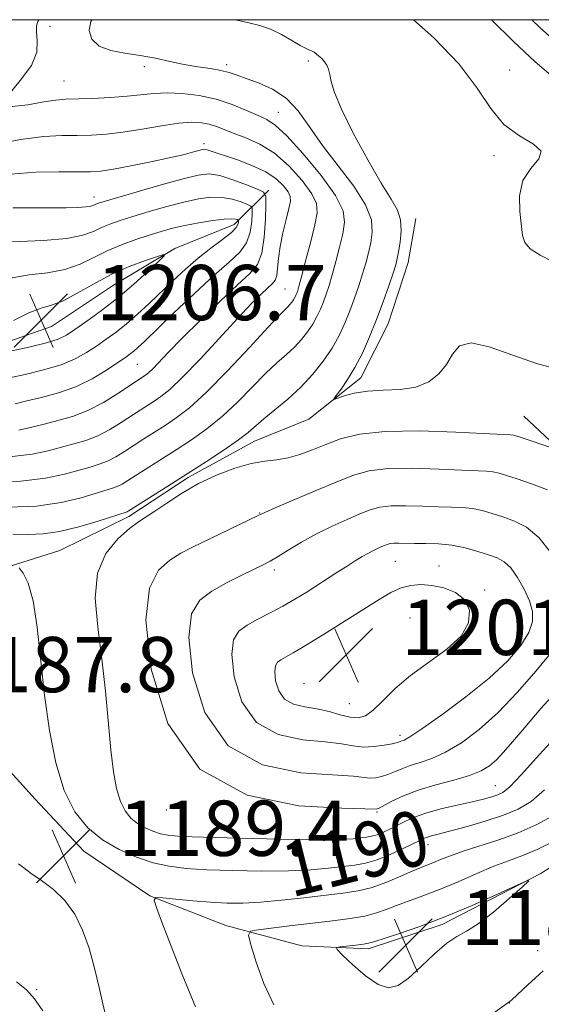
# Model space of a CAD drawing. Extents: x 2197300 to 2200200, y 317300 to 320200.
# Drawn here: x 2197833 to 2197908, y 319857 to 320000 of the extents above; entities that cross this region are included whole.
import ezdxf
from ezdxf.enums import TextEntityAlignment as Align

# ---------------------------------------------------------------- set-up
doc = ezdxf.new("R2010")
doc.units = 0
doc.header["$MEASUREMENT"] = 0
for name, color, linetype, lineweight in [('32000', 7, 'Continuous', 0), ('DTM HARD BREAKLINE', 7, 'Continuous', 0), ('DTM SPOT ELEVATION', 2, 'Continuous', 13), ('INDEX CONTOUR', 41, 'Continuous', 13), ('INDEX CONTOUR LABEL', 244, 'Continuous', 0), ('INTERMEDIATE CONTOUR', 44, 'Continuous', 0), ('INTERMEDIATE CONTOUR DEPRESSION', 44, 'Continuous', 0), ('SPOT ELEVATION', 7, 'Continuous', 0)]:
    doc.layers.add(name, color=color, linetype=linetype, lineweight=lineweight)
doc.styles.add('Style-ITALICS', font='ITALICS.shx')

# ---------------------------------------------------------------- blocks, each defined once
blk = doc.blocks.new('SPOT')
at = {"layer": 'SPOT ELEVATION'}
for p, q in [((-3.91, -3.91), (3.82, 3.81)), ((-1.65, 3.77), (1.72, -3.93))]:
    blk.add_line(p, q, dxfattribs=at)

msp = doc.modelspace()

# ---------------------------------------------------------------- linework, layer by layer
at = {"layer": '32000', "flags": 128}
msp.add_lwpolyline([(2197500, 317500), (2200000, 317500), (2200000, 320000), (2197500, 320000), (2197500, 317500)], dxfattribs=at)
at = {"layer": 'DTM HARD BREAKLINE'}
for points in [[(2197869.03, 319975.32, 1199.64), (2197864.02, 319970.37, 1204.62), (2197855.45, 319966.87, 1205.83), (2197846.53, 319961.59, 1207.15), (2197837.59, 319955.6, 1207.22), (2197826.54, 319951.75, 1206.4), (2197814.07, 319950.05, 1202.88), (2197797.34, 319948.74, 1196.87)], [(2197818.48, 319919.4, 1188.3), (2197828.8, 319920.04, 1189.51), (2197838.78, 319923.18, 1190.86), (2197848.78, 319928.1, 1191.64), (2197857.35, 319933.74, 1191.75), (2197866.99, 319939.01, 1191.32), (2197874.84, 319942.16, 1190.47), (2197882.35, 319948.16, 1189.44), (2197886.31, 319955.97, 1189.19), (2197889.22, 319964.84, 1189.23), (2197890.33, 319971.24, 1189.19)], [(2197827.06, 319896.13, 1187.73), (2197835.19, 319887.18, 1189.12), (2197842.25, 319879.66, 1189.12), (2197851.82, 319873.2, 1188.05), (2197862.82, 319868.86, 1186.63), (2197873.83, 319865.94, 1184.35), (2197883.44, 319865.52, 1183.64), (2197894.13, 319869.01, 1183.68), (2197908.41, 319876.39, 1184.03), (2197919.85, 319883.79, 1184.71), (2197930.57, 319890.84, 1186.84), (2197934.87, 319896.14, 1187.98), (2197933.18, 319910.74, 1190.26), (2197925.43, 319922.89, 1191.86), (2197915.19, 319933.99, 1192.75), (2197905.99, 319942.59, 1190.97)]]:
    msp.add_polyline3d(points, dxfattribs=at)
at = {"layer": 'DTM SPOT ELEVATION'}
for p in [(2197837.36, 319999.03, 1192.98), (2197851.04, 319993.18, 1192.39), (2197862.95, 319993.51, 1191.59), (2197874.74, 319994.04, 1190.24), (2197903.91, 319992.73, 1187.49), (2197839.39, 319991.13, 1192.99), (2197870.44, 319986.61, 1193.11), (2197859.65, 319982.04, 1197.56), (2197901.64, 319980.31, 1188.19), (2197843.75, 319974.35, 1199.36), (2197871.37, 319961, 1196.89), (2197850, 319950.12, 1201.04), (2197867.71, 319928.6, 1193.92), (2197887.35, 319921.58, 1198.98), (2197893.68, 319920.92, 1199.28), (2197869.86, 319920.33, 1196.41), (2197900.29, 319917.46, 1199.7), (2197889.49, 319913.38, 1201.44), (2197902.34, 319909.54, 1199.39), (2197874.12, 319903.92, 1201.36), (2197880.69, 319900.98, 1201.08), (2197888.05, 319896.39, 1198.45), (2197901.86, 319889.14, 1192.91), (2197854.18, 319885.59, 1193.63), (2197884.71, 319885.33, 1193.82), (2197892.1, 319880.59, 1189.37), (2197907.99, 319865.26, 1184.72), (2197835.44, 319859.58, 1191.78), (2197903.88, 319857.65, 1186.03)]:
    msp.add_point(p, dxfattribs=at)
at = {"layer": 'INDEX CONTOUR', "flags": 128}
for points, elevation in [([(2197911.203, 319949.335), (2197907.822, 319950.22), (2197900.965, 319952.664), (2197898.33, 319953.225), (2197896.665, 319952.774), (2197895.644, 319951.587), (2197894.784, 319950.107), (2197893.677, 319948.721), (2197892.2031, 319947.592), (2197890.32, 319946.828), (2197888.039, 319946.477), (2197885.601, 319946.359), (2197883.307, 319946.236), (2197881.408, 319945.935), (2197879.966, 319945.536), (2197878.503, 319945.008), (2197878.455, 319945.117), (2197878.8099, 319945.602), (2197879.513, 319946.5351), (2197880.457, 319947.898), (2197881.517, 319949.65), (2197882.5899, 319951.7419), (2197883.641, 319954.089), (2197884.651, 319956.596), (2197885.593, 319959.138), (2197886.409, 319961.47), (2197887.028, 319963.322), (2197887.412, 319964.535), (2197887.6441, 319965.422), (2197887.835, 319966.4121), (2197888.055, 319967.813), (2197888.197, 319969.453), (2197888.1099, 319971.043), (2197887.657, 319972.429), (2197886.749, 319974.014), (2197885.31, 319976.3411), (2197883.358, 319979.724), (2197881.279, 319983.562), (2197879.5541, 319987.027), (2197878.535, 319989.483), (2197878.064, 319991.06), (2197877.858, 319992.081), (2197877.672, 319992.825), (2197877.435, 319993.409), (2197877.114, 319993.906), (2197876.698, 319994.371), (2197876.255, 319994.783), (2197875.6109, 319995.303), (2197875.42, 319995.418), (2197875.223, 319995.496), (2197874.935, 319995.594), (2197874.437, 319995.812), (2197873.604, 319996.258), (2197872.364, 319996.989), (2197870.858, 319997.845), (2197869.281, 319998.615), (2197867.764, 319999.149), (2197866.167, 319999.55), (2197864.214, 320000)], 1190), ([(2197832.8399, 319940.595), (2197834.712, 319940.997), (2197836.515, 319941.47), (2197838.482, 319941.963), (2197840.615, 319942.5731), (2197842.858, 319943.434), (2197845.1249, 319944.61), (2197847.202, 319945.887), (2197851.172, 319948.5241), (2197851.612, 319948.878), (2197852.242, 319949.476), (2197854.535, 319951.872), (2197856.512, 319953.893), (2197859.141, 319956.503), (2197861.993, 319959.264), (2197864.516, 319961.631), (2197866.288, 319963.252), (2197867.389, 319964.56), (2197868.025, 319966.181), (2197868.381, 319968.522), (2197868.556, 319971.114), (2197868.625, 319973.263), (2197868.609, 319974.478), (2197868.296, 319975.05), (2197867.417, 319975.47), (2197865.824, 319976.106), (2197863.851, 319976.838), (2197861.953, 319977.426), (2197860.412, 319977.665), (2197858.826, 319977.517), (2197856.618, 319976.979), (2197853.456, 319976.0949), (2197849.963, 319975.086), (2197845.22, 319973.686), (2197844.375, 319973.419), (2197844.012, 319973.273), (2197843.719, 319973.136), (2197843.287, 319973.001), (2197842.5549, 319972.889), (2197841.381, 319972.815), (2197839.712, 319972.7781), (2197837.515, 319972.771), (2197834.827, 319972.781), (2197831.973, 319972.765)], 1200), ([(2197832.886, 319920.65), (2197833.476, 319919.885), (2197834.211, 319918.415), (2197834.927, 319915.887), (2197835.507, 319912.089), (2197836.572, 319902.234), (2197837.278, 319897.132), (2197838.205, 319892.416), (2197839.416, 319888.405), (2197840.958, 319885.324), (2197842.821, 319883.0279), (2197844.9749, 319881.278), (2197847.372, 319879.874), (2197849.869, 319878.775), (2197852.303, 319877.975), (2197854.601, 319877.458), (2197857.058, 319877.15), (2197860.061, 319876.961), (2197863.838, 319876.824), (2197867.971, 319876.755), (2197871.884, 319876.79), (2197875.119, 319876.948), (2197877.6989, 319877.18), (2197879.766, 319877.418), (2197881.4789, 319877.629), (2197883.052, 319877.911), (2197884.718, 319878.393), (2197886.613, 319879.147), (2197888.499, 319880.013), (2197891.018, 319881.258), (2197891.588, 319881.526), (2197892.028, 319881.686), (2197892.604, 319881.843), (2197893.575, 319882.09), (2197895.196, 319882.516), (2197897.593, 319883.1779), (2197900.374, 319883.999), (2197903.018, 319884.8671), (2197905.1519, 319885.741), (2197907.006, 319886.855), (2197908.955, 319888.513)], 1190), ([(2197882.778, 319914.681), (2197879.959, 319912.888), (2197876.971, 319911.004), (2197874.374, 319909.398), (2197872.588, 319908.3419), (2197870.798, 319907.343), (2197870.31, 319906.989), (2197869.999, 319906.474), (2197869.893, 319905.609), (2197870.03, 319904.304), (2197870.483, 319902.848), (2197871.337, 319901.627), (2197872.632, 319900.917), (2197874.243, 319900.556), (2197876.003, 319900.269), (2197877.757, 319899.855), (2197879.394, 319899.396), (2197880.816, 319899.045), (2197881.973, 319898.951), (2197883.018, 319899.241), (2197884.156, 319900.0379), (2197885.567, 319901.405), (2197887.3469, 319903.168), (2197889.5689, 319905.095), (2197894.821, 319908.88), (2197896.882, 319910.781), (2197897.965, 319912.709), (2197898.098, 319914.517), (2197897.419, 319916.019), (2197896.094, 319917.0771), (2197894.398, 319917.737), (2197892.633, 319918.094), (2197891.036, 319918.222), (2197889.583, 319918.116), (2197888.184, 319917.749), (2197886.725, 319917.09), (2197885, 319916.087), (2197882.778, 319914.681)], 1200), ([(2197845.377, 319855.968), (2197844.987, 319857.56), (2197844.475, 319859.899), (2197843.826, 319862.711), (2197843.035, 319865.599), (2197842.087, 319868.23), (2197840.936, 319870.528), (2197839.526, 319872.482), (2197837.857, 319874.09), (2197836.14, 319875.389), (2197834.643, 319876.428), (2197833.563, 319877.2429), (2197832.818, 319877.83)], 1190)]:
    msp.add_lwpolyline(points, dxfattribs=dict(at, elevation=elevation))
at = {"layer": 'INTERMEDIATE CONTOUR', "flags": 128}
for points, elevation in [([(2197831.399, 319989.192), (2197833.059, 319991.184), (2197834.676, 319993.352), (2197835.431, 319995.307), (2197835.521, 319996.942), (2197835.397, 319998.222), (2197835.422, 319999.135), (2197835.611, 319999.76), (2197835.763, 320000)], 1194), ([(2197831.979, 319925.5339), (2197834.2321, 319925.501), (2197836.3709, 319925.57), (2197838.738, 319925.899), (2197841.525, 319926.574), (2197844.32, 319927.401), (2197848.525, 319928.76), (2197848.674, 319928.843), (2197854.443, 319932.484), (2197857.206, 319934.242), (2197860.0091, 319936.045), (2197862.578, 319937.738), (2197864.647, 319939.171), (2197866.063, 319940.259), (2197868.319, 319942.203), (2197869.911, 319943.503), (2197871.785, 319945.065), (2197873.692, 319946.811), (2197875.425, 319948.667), (2197876.931, 319950.57), (2197878.196, 319952.457), (2197879.2221, 319954.285), (2197880.065, 319956.077), (2197880.796, 319957.874), (2197881.47, 319959.699), (2197882.086, 319961.499), (2197882.628, 319963.207), (2197883.083, 319964.775), (2197883.466, 319966.253), (2197883.793, 319967.717), (2197884.026, 319969.257), (2197883.89, 319971.028), (2197883.055, 319973.206), (2197881.3291, 319975.885), (2197876.832, 319981.809), (2197874.955, 319984.502), (2197873.298, 319986.808), (2197871.576, 319988.64), (2197869.599, 319989.949), (2197867.57, 319990.842), (2197865.785, 319991.467), (2197864.44, 319991.95), (2197863.323, 319992.335), (2197862.118, 319992.646), (2197860.583, 319992.913), (2197858.763, 319993.1851), (2197856.7779, 319993.52), (2197854.727, 319993.951), (2197852.617, 319994.415), (2197850.434, 319994.828), (2197848.21, 319995.15), (2197846.145, 319995.53), (2197844.487, 319996.163), (2197843.44, 319997.1791), (2197843.041, 319998.439), (2197843.287, 319999.739), (2197843.469, 320000)], 1192), ([(2197910.194, 319964.97), (2197908.321, 319965.9), (2197906.868, 319966.851), (2197906.09, 319967.745), (2197905.7809, 319968.779), (2197905.403, 319972.231), (2197905.358, 319974.523), (2197905.835, 319976.705), (2197906.978, 319978.473), (2197908.137, 319979.859), (2197908.459, 319980.9859), (2197907.36, 319982.003), (2197905.32, 319983.18), (2197903.086, 319984.815), (2197901.179, 319987.136), (2197899.214, 319990.093), (2197896.581, 319993.5651), (2197892.919, 319997.361), (2197889.983, 320000)], 1188), ([(2197909.875, 319991.971), (2197907.619, 319993.908), (2197904.463, 319996.837), (2197901.2729, 320000)], 1186), ([(2197911.609, 319995.891), (2197908.283, 319998.883), (2197907.137, 320000)], 1184), ([(2197831.316, 319929.448), (2197835.397, 319929.596), (2197838.966, 319930.104), (2197841.869, 319930.803), (2197846.428, 319932.17), (2197847.108, 319932.429), (2197847.787, 319932.785), (2197848.641, 319933.314), (2197855.612, 319937.755), (2197857.828, 319939.196), (2197860.065, 319940.775), (2197862.315, 319942.598), (2197864.554, 319944.706), (2197868.605, 319948.826), (2197870.223, 319950.344), (2197871.579, 319951.543), (2197872.742, 319952.614), (2197873.767, 319953.711), (2197874.657, 319954.836), (2197875.404, 319955.951), (2197876.011, 319957.032), (2197876.509, 319958.091), (2197876.941, 319959.153), (2197877.347, 319960.26), (2197877.764, 319961.529), (2197878.227, 319963.092), (2197878.754, 319965.014), (2197879.287, 319967.085), (2197879.751, 319969.023), (2197880.023, 319970.669), (2197879.797, 319972.355), (2197878.72, 319974.531), (2197876.616, 319977.451), (2197874.017, 319980.58), (2197871.633, 319983.183), (2197869.974, 319984.736), (2197868.757, 319985.544), (2197867.499, 319986.122), (2197865.821, 319986.869), (2197863.749, 319987.718), (2197861.412, 319988.488), (2197858.947, 319989.03), (2197856.52, 319989.335), (2197854.31, 319989.426), (2197852.41, 319989.336), (2197848.5381, 319988.917), (2197846.065, 319988.738), (2197843.488, 319988.612), (2197839.62, 319988.484), (2197838.218, 319988.375), (2197836.488, 319988.108), (2197834.136, 319987.674), (2197831.899, 319987.433)], 1194), ([(2197828.711, 319933.168), (2197833.153, 319933.222), (2197836.732, 319933.613), (2197839.459, 319934.203), (2197843.159, 319935.248), (2197844.49, 319935.638), (2197845.692, 319936.097), (2197846.9, 319936.727), (2197848.162, 319937.505), (2197850.941, 319939.308), (2197854.018, 319941.268), (2197855.647, 319942.347), (2197857.551, 319943.813), (2197859.983, 319946.026), (2197863.0449, 319949.153), (2197866.233, 319952.5691), (2197868.89, 319955.449), (2197870.534, 319957.184), (2197871.374, 319958.021), (2197871.793, 319958.418), (2197872.108, 319958.755), (2197872.382, 319959.102), (2197872.612, 319959.445), (2197872.799, 319959.778), (2197872.953, 319960.104), (2197873.085, 319960.431), (2197873.2229, 319960.822), (2197873.441, 319961.558), (2197873.827, 319962.976), (2197874.425, 319965.254), (2197875.109, 319967.916), (2197875.709, 319970.328), (2197876.054, 319972.044), (2197875.97, 319973.372), (2197875.284, 319974.811), (2197873.894, 319976.705), (2197871.996, 319978.795), (2197869.8579, 319980.666), (2197867.722, 319982.005), (2197865.733, 319982.899), (2197864.01, 319983.536), (2197861.48, 319984.5169), (2197860.422, 319984.8649), (2197859.293, 319985.093), (2197857.89, 319985.158), (2197855.997, 319985.0121), (2197853.501, 319984.639), (2197850.684, 319984.157), (2197847.927, 319983.7191), (2197845.517, 319983.44), (2197843.365, 319983.303), (2197841.29, 319983.253), (2197839.086, 319983.2211), (2197836.46, 319983.073), (2197833.096, 319982.657), (2197828.826, 319981.841)], 1196), ([(2197831.881, 319936.785), (2197834.786, 319937.1039), (2197837.085, 319937.6), (2197839.026, 319938.133), (2197840.82, 319938.605), (2197842.553, 319939.105), (2197844.275, 319939.766), (2197846.013, 319940.669), (2197847.682, 319941.696), (2197850.411, 319943.492), (2197852.423, 319944.781), (2197853.426, 319945.454), (2197854.712, 319946.49), (2197856.552, 319948.238), (2197859.087, 319950.884), (2197864.554, 319956.789), (2197866.5571, 319958.899), (2197867.967, 319960.318), (2197869.556, 319961.809), (2197869.95, 319962.31), (2197870.18, 319962.982), (2197870.322, 319964.0269), (2197870.466, 319965.447), (2197870.705, 319967.189), (2197871.093, 319969.161), (2197871.546, 319971.098), (2197871.94, 319972.689), (2197872.165, 319973.731), (2197872.153, 319974.428), (2197871.848, 319975.091), (2197871.192, 319975.954), (2197870.126, 319976.962), (2197868.591, 319977.987), (2197866.603, 319978.916), (2197864.486, 319979.704), (2197860.125, 319981.1839), (2197859.798, 319981.242), (2197859.443, 319981.206), (2197858.899, 319981.067), (2197858.006, 319980.8199), (2197856.623, 319980.459), (2197854.609, 319979.983), (2197851.942, 319979.408), (2197849.067, 319978.831), (2197846.545, 319978.3651), (2197844.74, 319978.096), (2197843.214, 319977.987), (2197841.332, 319977.971), (2197838.626, 319977.975), (2197835.296, 319977.905), (2197831.708, 319977.66)], 1198), ([(2197847.18, 319950.3659), (2197848.27, 319951.112), (2197848.974, 319951.613), (2197849.497, 319952.0231), (2197850.072, 319952.528), (2197851.019, 319953.423), (2197855.247, 319957.514), (2197858.261, 319960.39), (2197861.114, 319963.0149), (2197863.316, 319964.923), (2197864.8519, 319966.343), (2197865.828, 319967.684), (2197866.356, 319969.23), (2197866.575, 319970.78), (2197866.632, 319972.011), (2197866.622, 319972.699), (2197866.445, 319973.024), (2197865.946, 319973.262), (2197865.022, 319973.619), (2197863.754, 319974.011), (2197862.274, 319974.279), (2197860.67, 319974.296), (2197858.867, 319974.06), (2197856.75, 319973.597), (2197854.278, 319972.949), (2197851.706, 319972.218), (2197849.364, 319971.519), (2197847.501, 319970.935), (2197846.041, 319970.423), (2197844.829, 319969.909), (2197843.658, 319969.344), (2197842.125, 319968.791), (2197839.775, 319968.338), (2197836.382, 319968.049), (2197829.465, 319967.731)], 1202), ([(2197844.074, 319952.762), (2197845.487, 319953.739), (2197846.937, 319954.792), (2197848.45, 319955.987), (2197850.043, 319957.369), (2197851.704, 319958.904), (2197855.166, 319962.216), (2197856.958, 319963.8769), (2197858.802, 319965.46), (2197860.667, 319966.908), (2197862.356, 319968.167), (2197863.632, 319969.188), (2197864.331, 319969.938), (2197864.594, 319970.447), (2197864.638, 319970.758), (2197864.636, 319970.921), (2197864.594, 319970.998), (2197864.476, 319971.0541), (2197864.2201, 319971.133), (2197863.657, 319971.183), (2197862.5951, 319971.132), (2197860.927, 319970.927), (2197858.909, 319970.603), (2197856.882, 319970.215), (2197855.1, 319969.803), (2197853.449, 319969.35), (2197851.725, 319968.82), (2197849.781, 319968.184), (2197847.707, 319967.428), (2197845.646, 319966.544), (2197843.691, 319965.553), (2197841.708, 319964.593), (2197839.51, 319963.833), (2197836.989, 319963.374), (2197834.349, 319963.057), (2197831.877, 319962.654)], 1204), ([(2197840.968, 319955.1579), (2197842.696, 319956.357), (2197844.835, 319957.908), (2197847.179, 319959.739), (2197849.511, 319961.734), (2197851.577, 319963.615), (2197853.115, 319965.064), (2197853.899, 319965.839), (2197853.853, 319966.014), (2197852.938, 319965.737), (2197851.174, 319965.137), (2197848.826, 319964.251), (2197846.221, 319963.099), (2197843.651, 319961.739), (2197841.282, 319960.393), (2197839.246, 319959.328), (2197837.595, 319958.7), (2197836.06, 319958.242), (2197834.288, 319957.577), (2197832.066, 319956.4481)], 1206), ([(2197831.402, 319951.9909), (2197834.278, 319952.619), (2197836.841, 319953.236), (2197838.544, 319953.765), (2197839.73, 319954.343), (2197840.968, 319955.1579)], 1206), ([(2197831.493, 319948.145), (2197833.767, 319948.652), (2197836.427, 319949.295), (2197838.971, 319950.052), (2197841.012, 319950.9), (2197842.642, 319951.812), (2197844.074, 319952.762)], 1204), ([(2197832.338, 319944.395), (2197834.004, 319944.808), (2197836.131, 319945.312), (2197838.576, 319945.971), (2197841.1, 319946.869), (2197843.48, 319948.035), (2197845.555, 319949.281), (2197847.18, 319950.3659)], 1202), ([(2197910.314, 319937.949), (2197905.287, 319939.631), (2197904.78, 319939.786), (2197904.461, 319939.855), (2197904.055, 319939.891), (2197896.102, 319940.302), (2197890.865, 319940.472), (2197885.908, 319940.41), (2197882.155, 319939.99), (2197879.431, 319939.305), (2197877.288, 319938.502), (2197875.35, 319937.716), (2197873.534, 319937.04), (2197871.83, 319936.556), (2197870.198, 319936.294), (2197868.48, 319936.094), (2197866.489, 319935.741), (2197864.107, 319935.068), (2197861.488, 319934.084), (2197858.854, 319932.843), (2197856.406, 319931.426), (2197854.272, 319930.021), (2197852.556, 319928.845), (2197850.182, 319927.3), (2197848.877, 319926.348), (2197847.161, 319924.867), (2197845.427, 319922.737), (2197844.217, 319919.878), (2197843.916, 319916.262), (2197844.272, 319912.06), (2197844.8759, 319907.491), (2197845.396, 319902.796), (2197846.184, 319894.325), (2197846.564, 319891.147), (2197847.003, 319888.702), (2197847.55, 319886.854), (2197848.243, 319885.471), (2197849.079, 319884.44), (2197850.047, 319883.654), (2197851.123, 319883.023), (2197852.244, 319882.5301), (2197853.337, 319882.171), (2197854.471, 319881.936), (2197856.287, 319881.781), (2197859.571, 319881.651), (2197864.732, 319881.51), (2197870.671, 319881.385), (2197875.914, 319881.324), (2197879.345, 319881.3549), (2197881.27, 319881.449), (2197882.355, 319881.561), (2197883.171, 319881.661), (2197883.92, 319881.795), (2197884.714, 319882.025), (2197885.634, 319882.394), (2197886.655, 319882.874), (2197888.827, 319883.992), (2197890.12, 319884.576), (2197891.799, 319885.1669), (2197893.961, 319885.753), (2197896.316, 319886.307), (2197898.477, 319886.795), (2197900.141, 319887.194), (2197901.347, 319887.522), (2197902.222, 319887.804), (2197902.9461, 319888.142), (2197903.916, 319888.9469), (2197905.588, 319890.7031), (2197908.238, 319893.658), (2197911.433, 319897.094)], 1192), ([(2197909.39, 319931.924), (2197907.1, 319932.813), (2197905.01, 319933.53), (2197903.47, 319934.0361), (2197902.373, 319934.36), (2197901.493, 319934.544), (2197900.573, 319934.636), (2197897, 319934.786), (2197893.69, 319934.939), (2197889.87, 319935.059), (2197886.321, 319935.014), (2197883.593, 319934.694), (2197881.298, 319934.054), (2197878.813, 319933.073), (2197875.739, 319931.78), (2197869.982, 319929.319), (2197868.47, 319928.659), (2197867.5209, 319928.223), (2197857.9879, 319923.664), (2197856.32, 319922.78), (2197854.715, 319921.765), (2197853.077, 319920.3271), (2197851.763, 319917.715), (2197851.243, 319913.063), (2197851.984, 319905.998), (2197854.438, 319898.118), (2197859.057, 319891.511), (2197865.891, 319887.734), (2197873.388, 319886.223), (2197879.596, 319885.88), (2197884.623, 319885.734), (2197884.721, 319885.754), (2197885.009, 319885.887), (2197886.841, 319886.857), (2197888.527, 319887.6539), (2197890.687, 319888.485), (2197893.225, 319889.239), (2197895.819, 319889.925), (2197898.091, 319890.581), (2197899.766, 319891.25), (2197900.986, 319891.993), (2197901.996, 319892.872), (2197903.039, 319893.974), (2197904.336, 319895.471), (2197906.104, 319897.558), (2197908.449, 319900.289), (2197911.027, 319903.158)], 1194), ([(2197909.845, 319922.935), (2197908.138, 319925.062), (2197906.367, 319926.519), (2197904.608, 319927.425), (2197902.931, 319928.029), (2197901.383, 319928.5321), (2197899.932, 319928.945), (2197898.524, 319929.233), (2197897.09, 319929.38), (2197895.493, 319929.441), (2197893.578, 319929.49), (2197891.278, 319929.577), (2197888.875, 319929.646), (2197886.7339, 319929.619), (2197885.102, 319929.427), (2197883.728, 319929.045), (2197882.241, 319928.457), (2197880.364, 319927.659), (2197878.1969, 319926.679), (2197875.935, 319925.556), (2197873.766, 319924.347), (2197871.842, 319923.191), (2197870.309, 319922.247), (2197869.218, 319921.606), (2197868.246, 319921.099), (2197865.12, 319919.601), (2197862.93, 319918.495), (2197860.786, 319917.2939), (2197859.031, 319915.981), (2197857.868, 319913.98), (2197857.46, 319910.578), (2197857.999, 319905.434), (2197859.787, 319899.695), (2197863.15, 319894.883), (2197868.138, 319892.129), (2197873.673, 319891.001), (2197881.309, 319890.479), (2197883.657, 319890.227), (2197884.476, 319890.264), (2197885.366, 319890.429), (2197886.296, 319890.718), (2197887.253, 319891.117), (2197888.296, 319891.577), (2197889.5019, 319892.038), (2197890.939, 319892.481), (2197892.643, 319893.057), (2197894.643, 319893.955), (2197896.951, 319895.339), (2197899.51, 319897.254), (2197902.246, 319899.721), (2197905.0529, 319902.67), (2197907.685, 319905.696), (2197911.382, 319910.128)], 1196), ([(2197880.389, 319920.914), (2197879.054, 319920.057), (2197874.436, 319917.105), (2197872.788, 319916.097), (2197871.057, 319915.108), (2197869.242, 319914.15), (2197867.474, 319913.236), (2197865.914, 319912.376), (2197864.707, 319911.502), (2197863.938, 319910.229), (2197863.676, 319908.094), (2197864.014, 319904.869), (2197865.135, 319901.271), (2197867.244, 319898.255), (2197870.385, 319896.5229), (2197873.958, 319895.778), (2197877.2011, 319895.473), (2197879.55, 319895.17), (2197881.237, 319894.878), (2197882.691, 319894.719), (2197884.23, 319894.773), (2197885.7221, 319894.971), (2197886.925, 319895.201), (2197887.666, 319895.378), (2197888.065, 319895.501), (2197888.317, 319895.591), (2197888.652, 319895.723), (2197889.4671, 319896.189), (2197891.196, 319897.329), (2197894.079, 319899.3579), (2197897.579, 319901.963), (2197900.962, 319904.702), (2197903.629, 319907.206), (2197905.514, 319909.399), (2197906.686, 319911.279), (2197907.22, 319912.874), (2197907.215, 319914.341), (2197906.776, 319915.872), (2197906.016, 319917.577), (2197905.067, 319919.259), (2197904.068, 319920.6429), (2197903.109, 319921.538), (2197902.087, 319922.09), (2197900.852, 319922.529), (2197899.296, 319923.0281), (2197897.491, 319923.53), (2197895.556, 319923.923), (2197893.608, 319924.124), (2197891.767, 319924.187), (2197890.156, 319924.195), (2197887.879, 319924.233), (2197887.148, 319924.224), (2197886.611, 319924.161), (2197886.159, 319924.035), (2197885.67, 319923.8419), (2197885.048, 319923.576), (2197884.3, 319923.232), (2197883.462, 319922.802), (2197882.5551, 319922.28), (2197881.5459, 319921.654), (2197880.389, 319920.914)], 1198), ([(2197883.9981, 319874.403), (2197885.982, 319875.103), (2197887.843, 319875.9), (2197889.448, 319876.626), (2197890.717, 319877.157), (2197892.778, 319877.951), (2197893.9111, 319878.422), (2197895.331, 319878.991), (2197897.201, 319879.657), (2197902.3491, 319881.299), (2197905.141, 319882.302), (2197907.753, 319883.449), (2197910.144, 319884.777)], 1188), ([(2197882.945, 319870.249), (2197884.61, 319870.694), (2197886.036, 319871.213), (2197887.511, 319871.792), (2197891.3599, 319873.175), (2197893.768, 319874.099), (2197896.443, 319875.225), (2197899.156, 319876.406), (2197901.639, 319877.451), (2197903.7251, 319878.247), (2197905.679, 319878.978), (2197907.873, 319879.908), (2197910.533, 319881.209)], 1186), ([(2197858.428, 319857.089), (2197856.503, 319861.809), (2197854.89, 319865.905), (2197853.661, 319869.131), (2197852.831, 319871.36), (2197852.447, 319872.542), (2197852.671, 319872.94), (2197853.6941, 319872.895), (2197855.603, 319872.703), (2197858.059, 319872.471), (2197860.619, 319872.264), (2197862.964, 319872.137), (2197865.273, 319872.125), (2197867.8529, 319872.257), (2197870.892, 319872.541), (2197874.127, 319872.911), (2197879.76, 319873.585), (2197881.97, 319873.92), (2197883.9981, 319874.403)], 1188), ([(2197869.752, 319857.378), (2197868.33, 319860.465), (2197867.214, 319863.596), (2197866.444, 319866.095), (2197866.096, 319867.481), (2197866.371, 319868.043), (2197867.506, 319868.264), (2197872.407, 319868.881), (2197875.417, 319869.24), (2197878.274, 319869.565), (2197880.819, 319869.885), (2197882.945, 319870.249)], 1186), ([(2197908.772, 319862.3), (2197906.522, 319860.3001), (2197904.215, 319858.1289), (2197903.871, 319857.838), (2197903.636, 319857.683), (2197899.175, 319854.445)], 1186), ([(2197836.34, 319856.522), (2197835.13, 319858.28), (2197833.944, 319859.555), (2197832.529, 319860.7311)], 1192)]:
    msp.add_lwpolyline(points, dxfattribs=dict(at, elevation=elevation))
at = {"layer": 'INTERMEDIATE CONTOUR DEPRESSION', "elevation": 1184, "flags": 128}
msp.add_lwpolyline([(2197884.857, 319860.339), (2197883.033, 319861.601), (2197881.189, 319863.207), (2197879.719, 319864.611), (2197878.939, 319865.404), (2197878.853, 319865.715), (2197879.387, 319865.814), (2197881.658, 319866.049), (2197882.749, 319866.18), (2197883.492, 319866.309), (2197884.261, 319866.529), (2197887.818, 319867.695), (2197890.886, 319868.758), (2197894.539, 319870.145), (2197898.48, 319871.799), (2197902.165, 319873.442), (2197904.991, 319874.741), (2197906.481, 319875.408), (2197906.671, 319875.33), (2197905.721, 319874.441), (2197903.858, 319872.78), (2197901.56, 319870.812), (2197899.37, 319869.108), (2197897.681, 319868.054), (2197896.282, 319867.305), (2197894.815, 319866.333), (2197893.024, 319864.772), (2197891.082, 319862.928), (2197889.264, 319861.269), (2197887.756, 319860.2), (2197886.377, 319859.864), (2197884.857, 319860.339)], dxfattribs=at)

# ---------------------------------------------------------------- block references
at = {"layer": 'SPOT ELEVATION'}
for p in [(2197836.096, 319956.503, 1206.708), (2197880.25, 319908.041, 1201.302), (2197839.327, 319878.964, 1189.404), (2197888.866, 319866.041, 1183.722)]:
    msp.add_blockref('SPOT', p, dxfattribs=at)

# ---------------------------------------------------------------- texts
at = {"layer": 'INDEX CONTOUR LABEL', "style": 'Style-ITALICS', "width": 0.875}
msp.add_text('1190', height=8, rotation=14.2, dxfattribs=at).set_placement((2197871.329, 319876.785, 1190), align=Align.MIDDLE_LEFT)
at = {"layer": 'SPOT ELEVATION', "style": 'Style-ITALICS'}
for s, p in [('1206.7', (2197844.096, 319956.503, 1206.708)), ('1201.3', (2197888.25, 319908.041, 1201.302)), ('1187.8', (2197822.558, 319902.657, 1187.799)), ('1189.4', (2197847.327, 319878.964, 1189.404)), ('1183.7', (2197896.866, 319866.041, 1183.722))]:
    msp.add_text(s, height=8, dxfattribs=at).set_placement(p)

doc.saveas('drawing.dxf')
